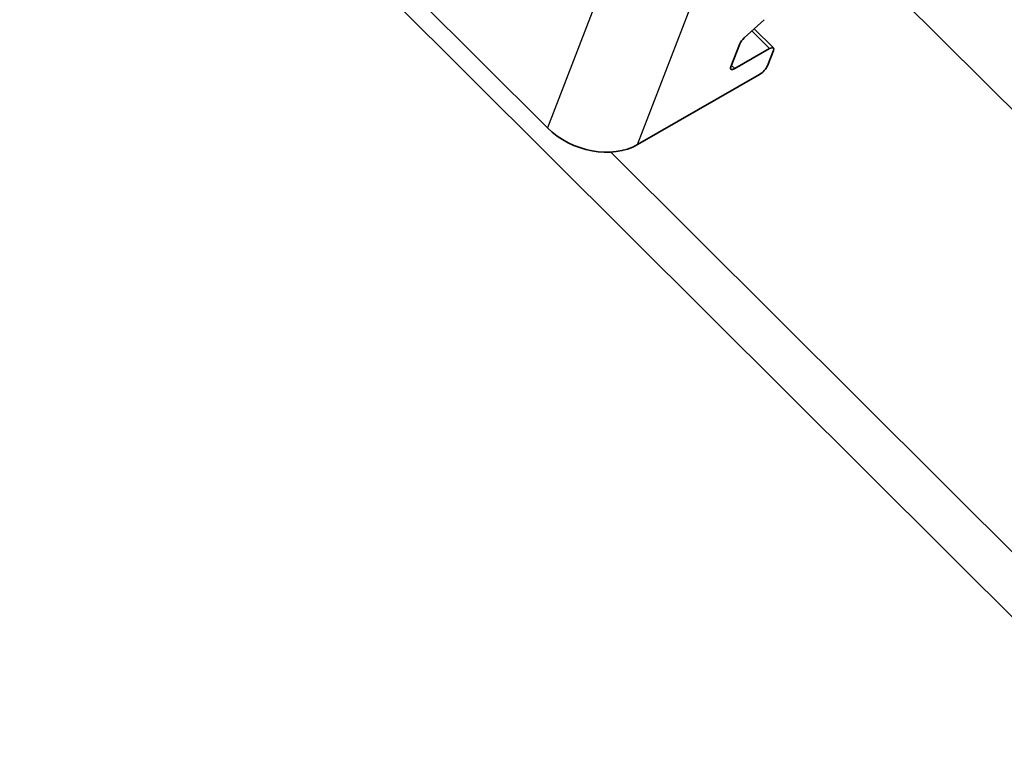
# Model space of a CAD drawing. Units: millimetres. Extents: x 25035 to 31335, y 31301 to 35756.
# Drawn here: x 27257 to 27314, y 33055 to 33098 of the extents above; entities that cross this region are included whole.
import ezdxf

# ---------------------------------------------------------------- set-up
doc = ezdxf.new("R2010")
doc.units = ezdxf.units.MM
doc.layers.add('Visible', color=7, linetype='Continuous', lineweight=35, true_color=0x22346e)
doc.layers.add('Visible Narrow', color=7, linetype='Continuous', lineweight=25, true_color=0x22346e)
doc.layers.add('ВИД', color=253, linetype='Continuous', lineweight=15)

msp = doc.modelspace()

# ---------------------------------------------------------------- linework, layer by layer
at = {"layer": 'Visible', "extrusion": (-0.707107, -0.407196, 0.578093)}
for p, q in [((27287.383, 33091.54), (27277.914, 33100.977)), ((27298.762, 33096.748), (27299.915, 33097.797)), ((27299.335, 33097.269), (27300.443, 33096.164)), ((27297.987, 33095.071), (27298.495, 33096.392)), ((27298.208, 33094.966), (27300.223, 33096.126)), ((27300.444, 33096.021), (27300.099, 33095.125)), ((27299.648, 33094.632), (27292.595, 33090.571))]:
    msp.add_line(p, q, dxfattribs=at)
at = {"layer": 'Visible'}
for centre, major_axis, ratio, start_param, end_param in [((27298.83, 33096.586), (0.335, 0.336), 0.346274, 1.430466, 2.477663), ((27298.322, 33095.265), (0.335, 0.336), 0.346274, 2.477663, 4.04846), ((27290.07, 33093.087), (-3.547, 1.364), 0.738852, 1.031118, 2.601914)]:
    msp.add_ellipse(centre, major_axis=major_axis, ratio=ratio, start_param=start_param, end_param=end_param, dxfattribs=at)
at = {"layer": 'Visible', "extrusion": (-1.50332e-16, 1.49833e-16, -1)}
msp.add_ellipse((27300.108, 33095.828), major_axis=(0.335, 0.336), ratio=0.346274, start_param=-0.906867, end_param=0.663929, dxfattribs=at)
at = {"layer": 'Visible', "extrusion": (-4.99997e-17, 4.98337e-17, -1)}
msp.add_ellipse((27299.763, 33094.931), major_axis=(0.335, 0.336), ratio=0.346274, start_param=0.663929, end_param=2.234726, dxfattribs=at)
at = {"layer": 'Visible Narrow', "extrusion": (-0.707107, -0.407196, 0.578093)}
for p, q in [((27297.148, 33116.935), (27287.383, 33091.54)), ((27292.595, 33090.571), (27302.359, 33115.966)), ((27299.2, 33097.146), (27300.223, 33096.126)), ((27298.208, 33094.966), (27298.018, 33095.154))]:
    msp.add_line(p, q, dxfattribs=at)
at = {"layer": 'ВИД', "extrusion": (-0.707107, -0.407196, 0.578093)}
for p, q in [((27041.315, 33335.271), (27633.24, 32745.312)), ((27385.222, 33021.871), (27301.453, 33105.362)), ((27291.042, 33090.139), (27378.106, 33003.364))]:
    msp.add_line(p, q, dxfattribs=at)

doc.saveas('drawing.dxf')
